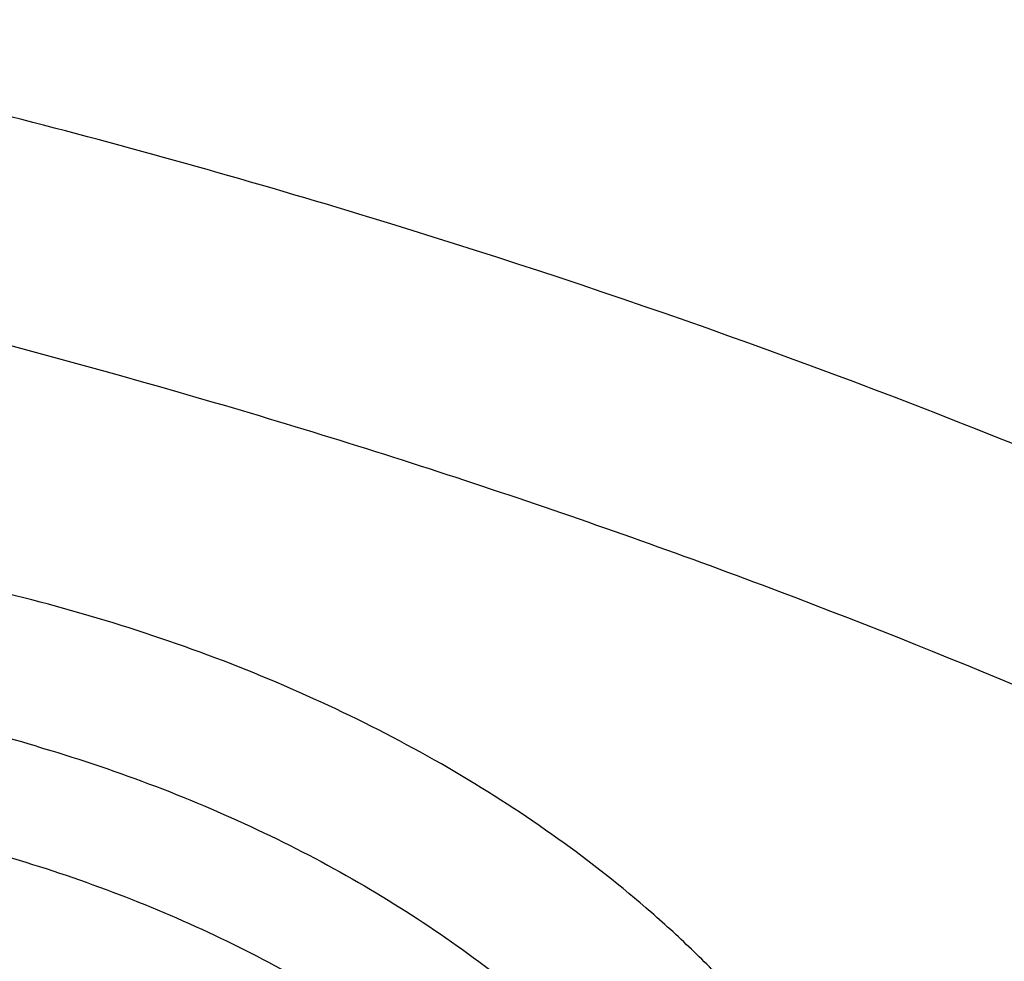
# Model space of a CAD drawing. Units: inches. Extents: x 7.1 to 14.8, y -3.1 to 21.7.
# Drawn here: x 11.2 to 11.3, y 16.8 to 16.9 of the extents above; entities that cross this region are included whole.
import ezdxf

# ---------------------------------------------------------------- set-up
doc = ezdxf.new("R2010")
doc.units = ezdxf.units.IN
doc.header["$LTSCALE"] = 1.21
doc.header["$MEASUREMENT"] = 0
doc.layers.get('0').update_dxf_attribs({"linetype": 'CONTINUOUS'})

msp = doc.modelspace()

# ---------------------------------------------------------------- linework, layer by layer
at = {"color": 7, "linetype": 'CONTINUOUS'}
for points, knots in [([(12.0029295006, 18.1001982107), (11.9629224934, 18.116531003), (11.8814993723, 18.1473122779), (11.7564474699, 18.1875085866), (11.6280981441, 18.2219115864), (11.4969707511, 18.2503891759), (11.3635910062, 18.2728331842), (11.2284957181, 18.2891576923), (11.0922286566, 18.2992999703), (10.9553388071, 18.3032210627), (10.8183778353, 18.3009058076), (10.681897727, 18.2923631656), (10.5464483676, 18.2776259973), (10.4125751613, 18.256750921), (10.2808166922, 18.229817916), (10.1517024977, 18.1969297051), (10.0257508998, 18.1582112098), (9.9034670908, 18.1138085144), (9.7853412521, 18.0638882249), (9.6718471253, 18.0086361478), (9.5634405447, 17.948256669), (9.46055867, 17.8829714325), (9.3636189535, 17.8130188847), (9.2730193417, 17.7386537703), (9.1891366206, 17.66014584), (9.1123307905, 17.5777858331), (9.0542209416, 17.5058442758), (9.0116770424, 17.4466912325), (8.9818876263, 17.4017743703), (8.9541040995, 17.3561433098), (8.9283596408, 17.3098428771), (8.9046864126, 17.262920159), (8.8831145718, 17.2154235476), (8.8636722777, 17.1674030654), (8.8463855399, 17.118910256), (8.8312780447, 17.0699981931), (8.8183709877, 17.0207213709), (8.8076828449, 16.9711358211), (8.7992290769, 16.921298277), (8.7930223239, 16.8712683451), (8.7903867257, 16.8378007807), (8.7894471349, 16.821063939)], [0, 0, 0, 0, 0.0328242361, 0.0660867897, 0.0997371802, 0.1337197484, 0.167974802, 0.2024393527, 0.2370479274, 0.2717333557, 0.3064275741, 0.3410624154, 0.3755704042, 0.4098855526, 0.4439441565, 0.4776855991, 0.5110531547, 0.5439947973, 0.5764640094, 0.6084205838, 0.6398314157, 0.6706712644, 0.7009234759, 0.7305806343, 0.7596451153, 0.7881295068, 0.8160568414, 0.8298240998, 0.8434655451, 0.8569869581, 0.8703947286, 0.8836958303, 0.8968977891, 0.9100086491, 0.9230369403, 0.9359916341, 0.9488820973, 0.961718046, 0.974509464, 0.987266671, 1, 1, 1, 1]), ([(12.0126609135, 18.0773259373), (11.9725075657, 18.0937184729), (11.8907518622, 18.1246289716), (11.7651443423, 18.1650252898), (11.6361341002, 18.1996447352), (11.5042552581, 18.228344094), (11.3700484312, 18.2510062878), (11.234065304, 18.2675385369), (11.0968644495, 18.277873097), (10.9590096045, 18.2819676988), (10.8210671695, 18.279805537), (10.6836039203, 18.2713954755), (10.5471846442, 18.2567719787), (10.4123698251, 18.2359948784), (10.2797133, 18.2091493028), (10.1497600309, 18.1763450011), (10.0230437864, 18.1377162597), (9.9000850751, 18.0934208173), (9.7813888962, 18.0436397527), (9.6674428258, 17.9885759936), (9.5587151663, 17.928454382), (9.455652193, 17.8635189626), (9.3586805541, 17.7940365396), (9.2828515111, 17.7322308375), (9.2256759873, 17.6807685636), (9.1847945048, 17.6414359668), (9.1457184962, 17.6011944129), (9.0963597829, 17.546693585), (9.0392718785, 17.4765122254), (8.9881107748, 17.4030737472), (8.951307314, 17.3430406296), (8.9258921023, 17.297642829), (8.9025509053, 17.2516903071), (8.8813075196, 17.2052297713), (8.8621842469, 17.1583092845), (8.8452010508, 17.1109772075), (8.8303756467, 17.063282459), (8.817723546, 17.0152743038), (8.8072580634, 16.9670024872), (8.7989901708, 16.9185166225), (8.792928594, 16.869868261), (8.790360394, 16.8373318886), (8.7894471371, 16.8210639389)], [0, 0, 0, 0, 0.0329903684, 0.0664505974, 0.1003255832, 0.1345551961, 0.1690754765, 0.2038193352, 0.2387173186, 0.273698364, 0.3086905483, 0.3436218346, 0.3784208143, 0.4130174562, 0.4473438592, 0.4813350135, 0.5149295805, 0.5480706745, 0.5807066818, 0.6127920695, 0.6442882446, 0.6751643859, 0.7053983215, 0.7349773514, 0.749522069, 0.7639030726, 0.7781217945, 0.7921803989, 0.8198250687, 0.8468737627, 0.8601906753, 0.873376403, 0.8864384414, 0.8993850168, 0.9122250575, 0.9249681602, 0.9376245481, 0.9502050158, 0.9627208682, 0.9751838553, 0.9876060968, 1, 1, 1, 1]), ([(12.7998970474, 16.6806699359), (12.7998970382, 16.702219982), (12.7983968383, 16.7453867442), (12.7916542688, 16.809940875), (12.780435594, 16.8741825113), (12.764769066, 16.9379509996), (12.7446939965, 17.0010924195), (12.7202605224, 17.0634533907), (12.6915293584, 17.124883244), (12.6585715329, 17.1852338707), (12.6214681283, 17.2443601578), (12.5803100163, 17.3021202299), (12.5351976002, 17.358375723), (12.4862405602, 17.4129920411), (12.433557591, 17.4658386169), (12.3772761357, 17.5167891698), (12.3175321049, 17.5657219703), (12.2544695756, 17.612520104), (12.1882404765, 17.6570717304), (12.1190042494, 17.6992703442), (12.0469274891, 17.7390150255), (11.9721835659, 17.7762106815), (11.8949522248, 17.8107682812), (11.815419169, 17.8426050744), (11.7337756218, 17.8716447957), (11.6502178749, 17.8978178542), (11.5649468227, 17.9210615076), (11.4781674823, 17.9413200193), (11.3900885046, 17.9585447986), (11.3009216704, 17.972694522), (11.2108813853, 17.983735236), (11.1201841614, 17.9916404445), (11.0290480946, 17.9963911734), (10.9376923417, 17.9979760181), (10.8463365888, 17.9963911733), (10.7552005219, 17.9916404444), (10.6645032981, 17.9837352358), (10.5744630131, 17.9726945217), (10.485296179, 17.9585447983), (10.3972172013, 17.9413200189), (10.3104378612, 17.9210615072), (10.225166809, 17.8978178538), (10.1416090623, 17.8716447952), (10.0599655153, 17.842605074), (9.9804324596, 17.8107682807), (9.9032011188, 17.7762106811), (9.8284571957, 17.7390150252), (9.7563804356, 17.6992703439), (9.6871442086, 17.6570717302), (9.6209151096, 17.6125201038), (9.5578525804, 17.5657219702), (9.4981085497, 17.5167891697), (9.4418270944, 17.4658386169), (9.3891441252, 17.4129920411), (9.3401870853, 17.358375723), (9.2950746692, 17.3021202299), (9.2539165572, 17.2443601578), (9.2168131526, 17.1852338707), (9.1838553271, 17.124883244), (9.1551241631, 17.0634533907), (9.1306906889, 17.0010924194), (9.1106156195, 16.9379509995), (9.0949490915, 16.8741825112), (9.0837304167, 16.8099408749), (9.0769878471, 16.7453867441), (9.0754876472, 16.7022199819), (9.0754876381, 16.6806699359)], [0, 0, 0, 0, 0.0128533043, 0.0257374611, 0.0386828098, 0.0517186741, 0.0648729145, 0.0781715266, 0.0916383003, 0.1052945625, 0.1191589827, 0.1332474401, 0.1475729677, 0.1621457383, 0.1769730905, 0.1920596073, 0.2074072075, 0.2230152575, 0.2388807139, 0.2549982574, 0.2713604375, 0.2879578348, 0.3047792026, 0.3218116189, 0.3390406454, 0.3564504675, 0.3740240396, 0.3917432377, 0.4095889921, 0.4275414257, 0.4455800017, 0.4636836472, 0.4818308898, 0.5000000002, 0.5181691107, 0.5363163533, 0.5544199986, 0.5724585747, 0.5904110084, 0.6082567625, 0.6259759608, 0.6435495328, 0.6609593548, 0.6781883815, 0.6952207977, 0.7120421653, 0.7286395627, 0.7450017427, 0.7611192861, 0.7769847426, 0.7925927925, 0.8079403927, 0.8230269095, 0.8378542617, 0.8524270323, 0.8667525599, 0.8808410173, 0.8947054375, 0.9083616997, 0.9218284734, 0.9351270855, 0.948281326, 0.9613171902, 0.9742625389, 0.9871466958, 1, 1, 1, 1]), ([(9.1858604588, 16.7769944932), (9.1882340951, 16.7961057678), (9.1942497486, 16.8343022344), (9.2069929952, 16.8910977565), (9.2234520193, 16.9474214127), (9.2435915041, 17.0031495912), (9.2673687888, 17.058163906), (9.2947332785, 17.1123462254), (9.3256267166, 17.1655803543), (9.3599831923, 17.2177518666), (9.3977294523, 17.268748628), (9.4387843694, 17.3184604354), (9.4830616809, 17.3667815544), (9.5467791115, 17.4297220923), (9.6161318584, 17.4889060779), (9.6903780931, 17.5441065737), (9.7492061888, 17.5839722271), (9.8105870617, 17.6218710327), (9.8743913323, 17.6577232416), (9.9404811261, 17.6914508106), (10.0087145383, 17.722981045), (10.0789448059, 17.7522458041), (10.1510209378, 17.7791819094), (10.2247879685, 17.8037312076), (10.3000872721, 17.8258407077), (10.376757072, 17.8454627145), (10.4546321435, 17.8625548324), (10.533546616, 17.8770804217), (10.6401206866, 17.8930132206), (10.7478403877, 17.9036445852), (10.8561630441, 17.9089727932), (10.9376923806, 17.9103077019), (11.0192217173, 17.9089727908), (11.1275443759, 17.9036445793), (11.2352640805, 17.8930132108), (11.3418381553, 17.8770804074), (11.4207526303, 17.8625548146), (11.498627703, 17.8454626932), (11.5752975027, 17.8258406832), (11.6505968057, 17.8037311798), (11.7243638363, 17.7791818782), (11.7964399692, 17.7522457689), (11.8666702379, 17.7229810052), (11.9349036482, 17.6914507676), (12.0009934368, 17.6577231968), (12.0647976995, 17.621870988), (12.1261785655, 17.5839721827), (12.1850066558, 17.5441065285), (12.2592528876, 17.4889060294), (12.3286056331, 17.4297220385), (12.3923230625, 17.3667814942), (12.436600373, 17.3184603699), (12.477655288, 17.2687485577), (12.515401545, 17.2177517924), (12.5497580168, 17.165580277), (12.5806514506, 17.112346145), (12.6080159361, 17.0581638222), (12.6317932165, 17.0031495034), (12.6519326963, 16.9474213213), (12.6683917144, 16.8910976643), (12.6811349541, 16.8343021439), (12.6871506036, 16.7961056798), (12.6895242376, 16.7769944062)], [0, 0, 0, 0, 0.0127559679, 0.025590748, 0.0385298194, 0.0515971478, 0.0648148948, 0.0782031826, 0.0917799166, 0.1055606632, 0.1195585771, 0.1337843743, 0.1482463435, 0.1629503859, 0.1930885915, 0.2085315155, 0.224217851, 0.2401428791, 0.2563000917, 0.2726813145, 0.2892768259, 0.3060754819, 0.3230648336, 0.340231244, 0.3575600058, 0.375035454, 0.3926410786, 0.410359635, 0.4281732518, 0.4640067831, 0.4819936783, 0.4999999987, 0.518006319, 0.5359932144, 0.5718267472, 0.5896403649, 0.607358922, 0.6249645471, 0.6424399954, 0.6597687571, 0.6769351677, 0.6939245198, 0.7107231768, 0.7273186886, 0.7436999098, 0.759857121, 0.7757821475, 0.791468482, 0.806911406, 0.8370496123, 0.8517536556, 0.8662156255, 0.8804414233, 0.8944393375, 0.9082200841, 0.9217968182, 0.9351851061, 0.9484028537, 0.9614701827, 0.974409254, 0.987244033, 1, 1, 1, 1]), ([(11.1003813967, 17.9084123799), (11.1551346532, 17.9048353072), (11.2369642516, 17.8967634964), (11.3450475227, 17.8805551649), (11.4513706073, 17.8608979617), (11.5559019029, 17.835963248), (11.6580566159, 17.8057613538), (11.7327961112, 17.7807012864), (11.8057973974, 17.7531980453), (11.8769025105, 17.7233110667), (11.9459557365, 17.6911055206), (12.0128062646, 17.656651505), (12.0773081961, 17.6200238082), (12.139319842, 17.5813026943), (12.1987082777, 17.5405700766), (12.2735969828, 17.4841679618), (12.3434483881, 17.42369141), (12.4074931801, 17.3593809656), (12.4519287033, 17.3100078581), (12.4930522105, 17.2592155891), (12.530774655, 17.2071131197), (12.5650121366, 17.1538142595), (12.5956887651, 17.0994350905), (12.6227361503, 17.0440943867), (12.6460937744, 16.987913242), (12.6657091352, 16.9310148885), (12.681537948, 16.8735244417), (12.6935443248, 16.8155686319), (12.7017009429, 16.757275502), (12.7059891851, 16.6987740737), (12.7063992451, 16.640193986), (12.7029301842, 16.5816651136), (12.6955899378, 16.5233171778), (12.6843952679, 16.4652793615), (12.6693716681, 16.4076799435), (12.650553229, 16.3506459576), (12.6279824759, 16.2943028845), (12.6017101882, 16.2387743743), (12.5717952112, 16.1841819972), (12.538304265, 16.1306450158), (12.5013117547, 16.078280173), (12.4608995811, 16.0272014887), (12.4171569508, 15.977520061), (12.3701801829, 15.9293438681), (12.3200725092, 15.8827775699), (12.2669438643, 15.8379223094), (12.2109106648, 15.7948755131), (12.1520955746, 15.7537306932), (12.0906272561, 15.7145772531), (12.0266401058, 15.6775002955), (11.9602739791, 15.6425804397), (11.891673886, 15.6098936401), (11.8209897292, 15.5795110298), (11.7483758172, 15.5514987155), (11.6739911708, 15.5259178027), (11.5979967665, 15.5028235976), (11.4943796707, 15.4753168659), (11.3886225705, 15.4531202729), (11.2813031067, 15.436241379), (11.1724951819, 15.4228675411), (11.0902658826, 15.4169284534), (11.0353161161, 15.4147801384)], [0, 0, 0, 0, 0.036451627, 0.0545720529, 0.0725951273, 0.1082709088, 0.1258943715, 0.1433513774, 0.1606268929, 0.1777070195, 0.1945791165, 0.2112319246, 0.2276556919, 0.2438423, 0.2597853902, 0.2754804886, 0.3061103954, 0.3210553199, 0.3357555485, 0.3502177068, 0.3644508872, 0.3784666783, 0.3922791612, 0.4059048639, 0.4193626686, 0.4326736665, 0.445860957, 0.4589493903, 0.4719652556, 0.4849359226, 0.497889444, 0.5108541337, 0.5238581356, 0.5369289976, 0.5500932689, 0.5633761314, 0.5768010778, 0.5903896426, 0.6041611888, 0.6181327514, 0.6323189339, 0.6467318534, 0.6613811284, 0.676273902, 0.6914148945, 0.7068064792, 0.722448776, 0.7383397572, 0.7544753632, 0.7708496234, 0.7874547806, 0.8042814178, 0.8213185837, 0.8385539193, 0.8559737816, 0.8735633668, 0.8913068311, 0.9271821989, 0.9452836082, 0.9634674798, 1, 1, 1, 1]), ([(10.9376923427, 17.5268070874), (10.9927595052, 17.5268070732), (11.0752922922, 17.5230644369), (11.1843021064, 17.510574212), (11.2649247385, 17.4975328152), (11.3441951012, 17.4808576532), (11.4217904495, 17.4606168907), (11.4973898946, 17.436893655), (11.5706821081, 17.4097851671), (11.6413649527, 17.3794025641), (11.7091470965, 17.3458702419), (11.7737490307, 17.3093253099), (11.8349042529, 17.2699171197), (11.892360265, 17.2278065832), (11.9458794407, 17.1831654759), (11.9952399477, 17.1361757299), (12.0402364658, 17.0870292049), (12.0806813492, 17.0359256915), (12.1164033206, 16.9830768346), (12.1422342456, 16.937540921), (12.1603427854, 16.9004901064), (12.1725976313, 16.8725346415), (12.1835745598, 16.8443143256), (12.1932624658, 16.8158579376), (12.2016509766, 16.7871950627), (12.2087313606, 16.7583554295), (12.2144962004, 16.729368995), (12.2189392993, 16.700265852), (12.2220560772, 16.6710762787), (12.2238432368, 16.6418306282), (12.2242987896, 16.612559328), (12.2234223821, 16.583292842), (12.2212148843, 16.5540616202), (12.2176785724, 16.5248960845), (12.2128173, 16.4958265505), (12.2066361006, 16.4668832473), (12.1991414844, 16.438096246), (12.1903414352, 16.4094954076), (12.1802450692, 16.3811104041), (12.1688630996, 16.352970745), (12.1562072425, 16.3251051514), (12.1375655234, 16.288183533), (12.1110816205, 16.242836284), (12.087019618, 16.2081492174), (12.0742410828, 16.1911060983)], [0, 0, 0, 0, 0.0752006626, 0.1126172827, 0.1498038965, 0.186687665, 0.2231989785, 0.2592723294, 0.2948471742, 0.3298688185, 0.3642893036, 0.3980683176, 0.4311741324, 0.463584526, 0.4952876836, 0.5262830721, 0.5565822343, 0.5862094259, 0.615202064, 0.6436109036, 0.6576188213, 0.6715058129, 0.6852817983, 0.6989574063, 0.712543913, 0.7260531955, 0.7394976571, 0.7528901467, 0.7662438837, 0.7795723622, 0.7928892566, 0.8062083259, 0.8195433138, 0.8329078489, 0.8463153462, 0.8597789193, 0.8733112861, 0.8869246877, 0.9006308221, 0.9144407667, 0.928364927, 0.9424129955, 0.9709101466, 1, 1, 1, 1]), ([(10.9376923427, 15.693299563), (10.9789551638, 15.693299563), (11.0408188983, 15.6954430932), (11.1228543167, 15.7025935138), (11.204004949, 15.7125440863), (11.2841543082, 15.7267050877), (11.3628323139, 15.7450723291), (11.4206280866, 15.7608265917), (11.4772617447, 15.7785661642), (11.5325978316, 15.7982485683), (11.5865049584, 15.8198274825), (11.6558139337, 15.8508400627), (11.7222621052, 15.8855854113), (11.7852882895, 15.9239991066), (11.830177858, 15.954195794), (11.8729201737, 15.9859145078), (11.9134135419, 16.0190802171), (11.9515599749, 16.0536134774), (11.9872674429, 16.0894318356), (12.0204495447, 16.1264496876), (12.0510258371, 16.1645785404), (12.0789219806, 16.2037271666), (12.104069925, 16.2438017853), (12.1264080801, 16.2847062371), (12.1458814911, 16.3263421632), (12.162442015, 16.368609194), (12.1760484998, 16.4114051539), (12.1866669627, 16.4546262887), (12.1942707595, 16.498167523), (12.1988407358, 16.5419227499), (12.200365347, 16.5857851541), (12.1988407358, 16.6296475582), (12.1942707595, 16.6734027852), (12.1866669627, 16.7169440194), (12.1760484998, 16.7601651543), (12.162442015, 16.8029611142), (12.1458814911, 16.845228145), (12.1264080801, 16.886864071), (12.104069925, 16.9277685228), (12.0789219806, 16.9678431416), (12.0510258371, 17.0069917678), (12.0204495447, 17.0451206206), (11.9872674429, 17.0821384726), (11.9515599749, 17.1179568308), (11.9134135419, 17.152490091), (11.8729201737, 17.1856558004), (11.830177858, 17.2173745141), (11.7852882895, 17.2475712015), (11.7222621052, 17.2859848969), (11.6558139337, 17.3207302455), (11.5865049584, 17.3517428256), (11.5325978316, 17.3733217399), (11.4772617447, 17.393004144), (11.4206280866, 17.4107437164), (11.3628323139, 17.4264979791), (11.2841543082, 17.4448652205), (11.204004949, 17.4590262219), (11.1228543167, 17.4689767944), (11.0408188983, 17.476127215), (10.9789551638, 17.4782707452), (10.9376923427, 17.4782707452)], [0, 0, 0, 0, 0.0363122221, 0.054416532, 0.0724557796, 0.1082495701, 0.1259694255, 0.1435436505, 0.1609541173, 0.1781837827, 0.1952168315, 0.2120388219, 0.2449922858, 0.2611104262, 0.2769764715, 0.2925851014, 0.3079332699, 0.3230203467, 0.3378482492, 0.3524215591, 0.3667476184, 0.3808365983, 0.3947015314, 0.4083583007, 0.421825574, 0.4351246785, 0.4482794076, 0.4613157555, 0.4742615836, 0.4871462189, 0.5, 0.5128537811, 0.5257384164, 0.5386842445, 0.5517205924, 0.5648753215, 0.578174426, 0.5916416993, 0.6052984686, 0.6191634017, 0.6332523816, 0.6475784409, 0.6621517508, 0.6769796533, 0.6920667301, 0.7074148986, 0.7230235285, 0.7388895738, 0.7550077142, 0.7879611781, 0.8047831685, 0.8218162173, 0.8390458827, 0.8564563495, 0.8740305745, 0.8917504299, 0.9275442204, 0.945583468, 0.9636877779, 1, 1, 1, 1]), ([(10.9376923427, 17.4045245423), (10.9568847446, 17.4045245423), (10.9952501805, 17.4038865055), (11.052667931, 17.4008838404), (11.1098098812, 17.395905118), (11.1665377892, 17.3889489535), (11.2227154685, 17.3800341323), (11.2782074609, 17.369182135), (11.3328818631, 17.3564183894), (11.4041564863, 17.336989941), (11.4736169518, 17.3138213655), (11.5407941065, 17.2869304974), (11.6052209499, 17.2581024566), (11.6669872393, 17.2258051686), (11.7255730756, 17.1900978009), (11.7673000097, 17.1620285614), (11.8070309867, 17.1325445216), (11.8446714591, 17.101715434), (11.8801303467, 17.0696151446), (11.9133221018, 17.0363202973), (11.9441664123, 17.0019104647), (11.9725885017, 16.9664679058), (11.9985192673, 16.9300774204), (12.0218954544, 16.8928261818), (12.0426598119, 16.8548035748), (12.0607612556, 16.8161010289), (12.0761550355, 16.7768118416), (12.0888028986, 16.7370309897), (12.0986732555, 16.6968549185), (12.1057413399, 16.6563812998), (12.1099893465, 16.6157087644), (12.1114065437, 16.5749366034), (12.1099893464, 16.5341644424), (12.1057413397, 16.493491907), (12.0986732551, 16.4530182884), (12.0888028981, 16.4128422172), (12.076155035, 16.3730613655), (12.060761255, 16.3337721783), (12.0426598113, 16.2950696325), (12.0218954538, 16.2570470256), (11.9985192667, 16.2197957871), (11.9725885011, 16.1834053018), (11.9441664117, 16.147962743), (11.9133221013, 16.1135529106), (11.8801303462, 16.0802580634), (11.8446714588, 16.0481577742), (11.8070309865, 16.0173286867), (11.7673000096, 15.9878446469), (11.7255730756, 15.9597754075), (11.6669872395, 15.9240680399), (11.6052209502, 15.891770752), (11.5407941069, 15.8629427112), (11.4736169523, 15.836051843), (11.4041564869, 15.8128832676), (11.3328818638, 15.7934548192), (11.2782074616, 15.7806910735), (11.2227154691, 15.7698390763), (11.1665377897, 15.7609242549), (11.1098098817, 15.7539680907), (11.0526679314, 15.7489893677), (10.9952501806, 15.7459867032), (10.9568847446, 15.7453486661), (10.9376923427, 15.7453486661)], [0, 0, 0, 0, 0.0181696946, 0.0363174561, 0.0544215843, 0.0724606487, 0.0904135719, 0.108259809, 0.1259794852, 0.1435535347, 0.1781869986, 0.1952198764, 0.2120416994, 0.2449948303, 0.2611128105, 0.2769786956, 0.2925871679, 0.3079351841, 0.3230221095, 0.3378498622, 0.3524230277, 0.3667489442, 0.3808377819, 0.3947025778, 0.4083592118, 0.4218263497, 0.4351253223, 0.4482799218, 0.4613161393, 0.4742618386, 0.4871463474, 0.5000000004, 0.512853653, 0.5257381618, 0.5386838613, 0.5517200786, 0.564874678, 0.5781736508, 0.5916407886, 0.6052974225, 0.6191622184, 0.6332510562, 0.6475769725, 0.662150138, 0.6769778907, 0.692064816, 0.7074128322, 0.7230213045, 0.7388871895, 0.7550051696, 0.7879583005, 0.8047801234, 0.8218130012, 0.8564464651, 0.8740205146, 0.8917401908, 0.9095864279, 0.9275393512, 0.9455784155, 0.9636825438, 0.9818303054, 1, 1, 1, 1]), ([(12.0991096543, 16.5749366042), (12.0991096422, 16.5833357682), (12.098744858, 16.600144269), (12.0971039071, 16.6253273766), (12.0943708636, 16.6504632957), (12.0905481757, 16.6755275986), (12.0856396143, 16.7004967982), (12.0796499146, 16.7253471275), (12.0725844978, 16.7500555542), (12.0617027475, 16.7828900605), (12.0453994919, 16.8235044298), (12.0217328844, 16.8711138716), (11.9939847504, 16.9175967371), (11.9622629128, 16.9627768058), (11.9266899688, 17.0064851646), (11.8941239997, 17.0413597397), (11.8663186099, 17.0683769189), (11.8370405008, 17.0950643809), (11.7982811814, 17.1271912142), (11.7487899921, 17.1634532014), (11.6962536476, 17.1974988763), (11.6408708251, 17.2292005323), (11.5828491834, 17.2584404699), (11.5224065914, 17.2851096716), (11.4597698285, 17.309108704), (11.3951739124, 17.3303479965), (11.3288612105, 17.3487482624), (11.2610805396, 17.3642407561), (11.1920862257, 17.3767675628), (11.1221371722, 17.3862818146), (11.051495888, 17.3927479205), (10.98042747, 17.3961417013), (10.9091987212, 17.3964504739), (10.8380766954, 17.3936730234), (10.7673293443, 17.3878199245), (10.6972183951, 17.3789123339), (10.605368248, 17.3630822973), (10.5375803546, 17.3466568511), (10.4932371752, 17.3336690346)], [0, 0, 0, 0, 0.0124818234, 0.0249753757, 0.0374923114, 0.0500441352, 0.0626421199, 0.0752972444, 0.0880201255, 0.1008209563, 0.1266895688, 0.1529798475, 0.179753518, 0.2070619791, 0.2349458613, 0.2634349579, 0.2779147237, 0.2925520924, 0.3222986829, 0.352677493, 0.383678408, 0.415282827, 0.4474643745, 0.4801895958, 0.5134187156, 0.5471063074, 0.5812020109, 0.6156512299, 0.6503957693, 0.6853745388, 0.7205241585, 0.7557796138, 0.7910749031, 0.8263436267, 0.8615196555, 0.8965377187, 0.9313341174, 1, 1, 1, 1]), ([(12.0991096543, 16.5701454173), (12.0991096422, 16.5785445813), (12.098744858, 16.5953530822), (12.0971039071, 16.6205361898), (12.0943708636, 16.6456721088), (12.0905481757, 16.6707364117), (12.0856396143, 16.6957056113), (12.0796499146, 16.7205559406), (12.0725844978, 16.7452643673), (12.0617027475, 16.7780988736), (12.0453994919, 16.818713243), (12.0217328844, 16.8663226848), (11.9939847503, 16.9128055503), (11.9622629127, 16.9579856189), (11.9266899687, 17.0016939777), (11.8941239996, 17.0365685528), (11.8663186099, 17.063585732), (11.8370405008, 17.090273194), (11.7982811814, 17.1224000273), (11.7487899921, 17.1586620146), (11.6962536475, 17.1927076894), (11.6408708251, 17.2244093455), (11.5828491833, 17.2536492831), (11.5224065913, 17.2803184847), (11.4597698284, 17.3043175171), (11.3951739123, 17.3255568097), (11.3288612104, 17.3439570755), (11.2610805395, 17.3594495692), (11.1920862254, 17.3719763759), (11.1221371729, 17.3814906279), (11.0514958846, 17.3879567331), (10.980427482, 17.3913505163), (10.9091986757, 17.3916592802), (10.8380768642, 17.3888818609), (10.7673287161, 17.383028648), (10.6972207223, 17.3741214939), (10.6394332239, 17.3641621236), (10.5937610241, 17.3546912861), (10.5598960796, 17.3468630782), (10.5263864855, 17.338307176), (10.504241076, 17.3321040273), (10.4932371752, 17.3288810594)], [0, 0, 0, 0, 0.0124815474, 0.0249748234, 0.0374914823, 0.0500430285, 0.0626407346, 0.0752955792, 0.0880181789, 0.1008187267, 0.126686767, 0.1529764644, 0.1797495427, 0.2070573999, 0.2349406655, 0.263429132, 0.2779085777, 0.2925456226, 0.3222915553, 0.3526696936, 0.383669923, 0.415273643, 0.4474544789, 0.4801789764, 0.5134073614, 0.5470942082, 0.5811891577, 0.6156376148, 0.6503813859, 0.6853593819, 0.7205082242, 0.7557628999, 0.7910574085, 0.8263253522, 0.861500603, 0.8965178934, 0.9313135108, 0.948609859, 0.9658279124, 0.9829607201, 1, 1, 1, 1]), ([(10.6608677499, 17.0016246441), (10.6794619249, 17.0070707519), (10.7172447988, 17.0168436852), (10.7750019385, 17.0280561083), (10.83387206, 17.0358556596), (10.8934504374, 17.0401885872), (10.9533310522, 17.041025638), (11.0131048424, 17.0383610881), (11.0723637712, 17.0322130712), (11.1307032605, 17.0226232556), (11.1877251128, 17.0096568097), (11.2430401338, 16.9934014828), (11.2962709027, 16.9739674657), (11.3470541369, 16.9514859433), (11.3950432605, 16.9261087314), (11.4399104604, 16.8980064943), (11.4813486436, 16.8673683306), (11.5190739013, 16.8343988938), (11.5528240741, 16.7993219887), (11.5776180742, 16.7683079308), (11.5951812705, 16.7426941263), (11.6071356849, 16.7232465246), (11.6179407626, 16.7034642116), (11.6275780389, 16.6833806603), (11.6360305212, 16.6630304403), (11.6432834638, 16.6424485374), (11.6493241281, 16.6216704156), (11.6541418261, 16.6007319148), (11.6577280091, 16.579669223), (11.660076379, 16.5585188057), (11.6611827676, 16.537317303), (11.661045149, 16.5161014714), (11.6596637908, 16.4949081057), (11.6570411887, 16.4737739419), (11.6531819784, 16.4527355876), (11.6480929445, 16.431829458), (11.6417831389, 16.4110916639), (11.6342636964, 16.3905579677), (11.6255477891, 16.3702637385), (11.615650673, 16.3502438704), (11.6045896822, 16.330532698), (11.5923840703, 16.3111639968), (11.5790549883, 16.2921709481), (11.5646255482, 16.2735860049), (11.5491207488, 16.2554409246), (11.5325672171, 16.237766604), (11.5149938629, 16.2205936081), (11.5027076287, 16.2095785061), (11.4964082389, 16.2041620155)], [0, 0, 0, 0, 0.0355908762, 0.0716332122, 0.1080130935, 0.1446099968, 0.1812997787, 0.2179567021, 0.2544555892, 0.2906739985, 0.3264944173, 0.3618064774, 0.3965092536, 0.4305135685, 0.4637444336, 0.4961434666, 0.5276714141, 0.558310574, 0.5880671147, 0.6169730543, 0.6311287672, 0.6450963919, 0.6588876709, 0.6725160293, 0.6859965127, 0.699345705, 0.7125815958, 0.7257234223, 0.7387914897, 0.751806961, 0.7647916175, 0.7777676069, 0.7907571807, 0.8037824277, 0.8168650141, 0.8300259329, 0.8432852695, 0.8566620004, 0.8701738175, 0.8838369731, 0.8976661607, 0.9116744386, 0.9258731702, 0.9402719799, 0.9548787518, 0.9696996489, 0.9847391339, 1, 1, 1, 1]), ([(11.1659997482, 16.8322595881), (11.173630267, 16.8300246609), (11.1847271961, 16.8258832369), (11.1984860459, 16.8187173636), (11.2079076483, 16.8127306238), (11.2151000881, 16.8071765073), (11.2203705447, 16.8024450265), (11.2252258439, 16.7976204524), (11.2306771111, 16.7912862677), (11.2361920902, 16.7831961332), (11.2405706528, 16.7747558879), (11.2437671576, 16.7660456562), (11.2457474833, 16.7571493414), (11.2464896933, 16.748154589), (11.2459854174, 16.739151212), (11.2442403526, 16.7302292266), (11.2412739326, 16.7214768308), (11.2371180355, 16.7129786827), (11.2318162813, 16.704815779), (11.2265316761, 16.6984095744), (11.2218038308, 16.6935216722), (11.2166584312, 16.6887212445), (11.2096119457, 16.6830725335), (11.2003493491, 16.6769629138), (11.1902947659, 16.671519849), (11.1795434947, 16.6667940733), (11.1681965165, 16.6628291864), (11.1563605777, 16.6596620431), (11.1441470162, 16.6573221083), (11.1316706178, 16.6558312214), (11.1190492355, 16.655203238), (11.1063999623, 16.6554442464), (11.0897513695, 16.6569124128), (11.0774404662, 16.6593031714), (11.0694516743, 16.6614804173)], [0, 0, 0, 0, 0.0685334907, 0.1015490343, 0.1335951164, 0.1646208604, 0.1797493699, 0.1946201307, 0.2235975692, 0.2516295909, 0.2788274622, 0.3053458452, 0.3313780627, 0.3571471457, 0.3828929811, 0.4088569717, 0.4352664636, 0.4623212759, 0.4901839507, 0.5189742344, 0.5337475106, 0.5487771787, 0.579605012, 0.6114591059, 0.6442947712, 0.6780356417, 0.712578369, 0.7477972672, 0.7835488306, 0.8196761103, 0.8560129749, 0.8923882273, 0.9286299876, 1, 1, 1, 1])]:
    msp.add_open_spline(points, degree=3, knots=knots, dxfattribs=at)
at = {"color": 9, "linetype": 'CONTINUOUS'}
for points, knots in [([(12.2031663919, 16.5261182138), (12.2050824757, 16.5415449756), (12.207792064, 16.5725212469), (12.2084431436, 16.6191479024), (12.2056731262, 16.6657376797), (12.1994894905, 16.7121603166), (12.1899098203, 16.7582902549), (12.176961069, 16.8040019454), (12.1606795289, 16.8491716491), (12.14111056, 16.8936774272), (12.1183083573, 16.9373995571), (12.092335699, 16.9802207809), (12.0632637055, 17.0220265599), (12.0311716025, 17.0627053045), (11.9961464905, 17.1021485992), (11.9582831123, 17.1402514271), (11.9176836157, 17.1769123965), (11.8744573044, 17.212033972), (11.8287203731, 17.2455227065), (11.7805956257, 17.2772894729), (11.7302121722, 17.3072496937), (11.6777051092, 17.3353235627), (11.6232151668, 17.3614362634), (11.5668883906, 17.3855181618), (11.5088756008, 17.4075050403), (11.4493326129, 17.4273381191), (11.388417492, 17.4449648174), (11.3052885156, 17.4655358794), (11.2204169387, 17.4814004228), (11.1343615371, 17.492552841), (11.0472594392, 17.5005723776), (10.9815335912, 17.5029762553), (10.9376923427, 17.5029762563)], [0, 0, 0, 0, 0.0259908737, 0.051933759, 0.0778981978, 0.1039533291, 0.1301666083, 0.1566026023, 0.1833219084, 0.2103802341, 0.2378276582, 0.2657080811, 0.2940588574, 0.3229105959, 0.3522871047, 0.382205459, 0.4126761645, 0.4437033971, 0.4752852965, 0.5074142983, 0.5400774914, 0.5732569906, 0.6069303151, 0.6410707706, 0.6756478279, 0.7106274979, 0.7459727011, 0.7816436306, 0.8537789875, 0.8901662828, 0.9266998815, 1, 1, 1, 1]), ([(12.2014499615, 16.5122987588), (12.203363448, 16.5277045971), (12.206069364, 16.5586388549), (12.2067195647, 16.6052022702), (12.2039533082, 16.6517288575), (12.1977780632, 16.6980885312), (12.1882113896, 16.7441559035), (12.1752802043, 16.7898055953), (12.1590207503, 16.8349140356), (12.1394783262, 16.8793594508), (12.1167070532, 16.9230222808), (12.0907696247, 16.9657854266), (12.0617370643, 17.0075345049), (12.0296884905, 17.0481580776), (11.9947108856, 17.087547876), (11.9568988638, 17.1255990256), (11.9163544346, 17.1622102725), (11.8731867531, 17.1972842133), (11.8275118567, 17.2307275278), (11.7794523827, 17.2624512097), (11.7291372658, 17.2923707961), (11.6767014196, 17.3204065893), (11.6222853833, 17.346483874), (11.5660350043, 17.3705331107), (11.5081008983, 17.392490169), (11.4486386696, 17.4122963488), (11.3878061688, 17.4298991405), (11.3047899413, 17.4504423025), (11.2200334766, 17.4662853293), (11.1340947929, 17.4774226218), (11.0471108324, 17.4854312818), (10.9814741289, 17.4878318992), (10.9376923427, 17.4878318992)], [0, 0, 0, 0, 0.0259908739, 0.0519337594, 0.0778981984, 0.1039533297, 0.1301666089, 0.1566026027, 0.1833219087, 0.2103802342, 0.2378276581, 0.2657080808, 0.2940588569, 0.3229105952, 0.3522871038, 0.3822054578, 0.4126761632, 0.4437033957, 0.4752852949, 0.5074142966, 0.5400774897, 0.5732569888, 0.6069303133, 0.6410707689, 0.6756478262, 0.7106274964, 0.7459726997, 0.7816436294, 0.8537789866, 0.8901662822, 0.926699881, 1, 1, 1, 1]), ([(10.6735051131, 16.9618759725), (10.7049139126, 16.9710754172), (10.7530931276, 16.9822915443), (10.81843064, 16.992134568), (10.8683244051, 16.9969991762), (10.9185831907, 16.9992805892), (10.9689441638, 16.9989674932), (11.0191391179, 16.9960613613), (11.0689020261, 16.9905775833), (11.1179688206, 16.9825450836), (11.1660792544, 16.9720063106), (11.2129781559, 16.9590168741), (11.2584168013, 16.9436452323), (11.3021542157, 16.9259723161), (11.3439584543, 16.906091122), (11.3836077482, 16.8841060914), (11.4208915971, 16.860132523), (11.4556117909, 16.834295997), (11.4875834, 16.8067316893), (11.5166354129, 16.7775839191), (11.5426118994, 16.7470045448), (11.5653711504, 16.7151560106), (11.581642959, 16.6875422144), (11.5928938242, 16.6650101172), (11.6004148143, 16.647993442), (11.6070523061, 16.6307933697), (11.6127976738, 16.613432546), (11.61764292, 16.5959342221), (11.6215815248, 16.5783218087), (11.6246081623, 16.5606189077), (11.626718565, 16.542849232), (11.6279099826, 16.5250366439), (11.6281807315, 16.5072050442), (11.627530381, 16.4893783822), (11.6259599552, 16.4715805852), (11.6234714745, 16.4538355497), (11.6200683893, 16.4361670779), (11.6157554072, 16.4185988326), (11.6105382666, 16.4011543636), (11.604424205, 16.3838569973), (11.5974214213, 16.3667297268), (11.5895395674, 16.3497958852), (11.583736809, 16.3387092011), (11.5806962666, 16.3332073132)], [0, 0, 0, 0, 0.0708542144, 0.1068162887, 0.1430057985, 0.1793283147, 0.2156875556, 0.2519867551, 0.2881299495, 0.3240232718, 0.3595762665, 0.3947032131, 0.429324477, 0.463367898, 0.496770218, 0.5294785225, 0.5614517142, 0.5926620057, 0.6230963837, 0.6527579684, 0.6816672204, 0.7098628763, 0.7374024398, 0.7509529284, 0.7643694722, 0.7776643387, 0.7908508024, 0.8039430382, 0.8169560435, 0.8299055174, 0.8428077245, 0.855679368, 0.8685374313, 0.8813990227, 0.8942812182, 0.9072009055, 0.9201746229, 0.9332184188, 0.9463477205, 0.9595771945, 0.9729206592, 0.9863909837, 1, 1, 1, 1]), ([(11.2672222895, 16.8617210414), (11.2450807433, 16.8707072578), (11.2110138696, 16.8827175626), (11.164463484, 16.8957874891), (11.116467975, 16.9070686659), (11.0550384119, 16.9174570347), (10.9801017745, 16.9238941274), (10.9046176964, 16.9242704615), (10.8419317814, 16.9195182465), (10.7923805179, 16.9126830585), (10.7437680845, 16.9039161856), (10.7078742083, 16.8950939423), (10.6843645197, 16.8882081139)], [0, 0, 0, 0, 0.1206988927, 0.1821343734, 0.2441726025, 0.3696650317, 0.4964347837, 0.6236694491, 0.7505413675, 0.8135985075, 0.8762616678, 1, 1, 1, 1]), ([(10.6914433818, 16.8669650609), (10.7012120028, 16.8698316514), (10.7209435876, 16.8752135017), (10.7610551165, 16.8845756522), (10.8019193174, 16.8917885403), (10.8432915984, 16.8968590569), (10.8746322154, 16.8995911632), (10.9061237645, 16.9012349852), (10.9376913751, 16.9017834433), (10.9692595196, 16.9012353005), (11.0111844249, 16.8990497649), (11.0528480849, 16.8946906233), (11.094015524, 16.8881568226), (11.1344398843, 16.8802522519), (11.1741087618, 16.8702415342), (11.2127756527, 16.8581288427), (11.2501658201, 16.8448306987), (11.2863252746, 16.8295474217), (11.3209838661, 16.8122993371), (11.3458905859, 16.7985661104), (11.3698150383, 16.7839847977), (11.3926997627, 16.7685893202), (11.4144908383, 16.7524184118), (11.4351358003, 16.7355104413), (11.454583651, 16.7179045548), (11.4727873932, 16.6996429457), (11.4897045936, 16.6807706535), (11.505293874, 16.6613323069), (11.5195153775, 16.6413730719), (11.5323357244, 16.6209418363), (11.5437247848, 16.6000881628), (11.5536534947, 16.578861536), (11.5620954602, 16.5573125032), (11.569031919, 16.5354941135), (11.5744464639, 16.5134592774), (11.5783232002, 16.4912609744), (11.5806520896, 16.4689535025), (11.5814292782, 16.4465915389), (11.5806531851, 16.4242294776), (11.5783229281, 16.401922089), (11.5744454493, 16.3797239722), (11.5690322986, 16.3576888499), (11.5620962267, 16.3358702748), (11.5536528075, 16.3143217538), (11.5437241025, 16.2930951896), (11.5323363122, 16.2722408787), (11.5195157075, 16.2518097164), (11.5052929986, 16.2318512559), (11.4897040783, 16.2124126827), (11.472787785, 16.1935396742), (11.454583661, 16.1752783947), (11.4351355481, 16.1576730569), (11.4144909194, 16.1407640401), (11.385204638, 16.1190298485), (11.3539333581, 16.0990550183), (11.3209823188, 16.080886014), (11.2863251149, 16.0636357134), (11.2501693252, 16.048346488), (11.2127811002, 16.0350461675), (11.1936230096, 16.0290487782), (11.1839413037, 16.0262185188)], [0, 0, 0, 0, 0.0175730461, 0.0352932687, 0.071087715, 0.0891271135, 0.1072314596, 0.1253793781, 0.1435491949, 0.1617190189, 0.1798669765, 0.2160050361, 0.2339581422, 0.2518046403, 0.2870928273, 0.304503288, 0.3217330608, 0.3555813571, 0.3721793799, 0.3885423017, 0.4046605116, 0.4205264746, 0.4361351457, 0.4514834645, 0.4665705562, 0.4813983856, 0.4959717719, 0.5102979718, 0.5243869132, 0.5382518107, 0.5519086767, 0.5653760343, 0.5786751072, 0.5918298424, 0.6048662695, 0.6178121289, 0.630696777, 0.643550589, 0.6564043935, 0.6692890657, 0.6822349532, 0.6952713195, 0.7084260286, 0.7217252006, 0.735192566, 0.7488493093, 0.7627142288, 0.7768033237, 0.791129487, 0.8057027333, 0.8205306034, 0.8356177567, 0.850965932, 0.8665745573, 0.8985513803, 0.9149142725, 0.9315118985, 0.9653587345, 0.9825885604, 1, 1, 1, 1]), ([(11.1839413037, 16.0262185188), (11.1741726827, 16.0233519283), (11.1544410979, 16.0179700779), (11.114329569, 16.0086079275), (11.0734653681, 16.0013950394), (11.0320930871, 15.9963245228), (11.0007524701, 15.9935924164), (10.969260921, 15.9919485944), (10.9376933103, 15.9914001363), (10.9061251658, 15.9919482792), (10.8642002605, 15.9941338147), (10.8225366006, 15.9984929564), (10.7813691615, 16.0050267571), (10.7409448011, 16.0129313278), (10.7012759237, 16.0229420454), (10.6626090328, 16.035054737), (10.6252188654, 16.0483528809), (10.5890594109, 16.063636158), (10.5544008194, 16.0808842425), (10.5294940996, 16.0946174692), (10.5055696472, 16.109198782), (10.4826849228, 16.1245942595), (10.4608938472, 16.1407651679), (10.4402488852, 16.1576731383), (10.4208010344, 16.1752790249), (10.4025972923, 16.1935406339), (10.3856800919, 16.2124129262), (10.3700908115, 16.2318512727), (10.3558693079, 16.2518105077), (10.3430489611, 16.2722417434), (10.3316599007, 16.2930954168), (10.3217311907, 16.3143220436), (10.3132892253, 16.3358710765), (10.3063527664, 16.3576894662), (10.3009382215, 16.3797243023), (10.2970614852, 16.4019226053), (10.2947325959, 16.4242300772), (10.2939554072, 16.4465920408), (10.2947315003, 16.468954102), (10.2970617574, 16.4912614907), (10.3009392362, 16.5134596075), (10.3063523869, 16.5354947298), (10.3132884587, 16.5573133048), (10.321731878, 16.5788618259), (10.331660583, 16.6000883901), (10.3430483733, 16.620942701), (10.355868978, 16.6413738632), (10.3700916869, 16.6613323238), (10.3856806072, 16.680770897), (10.4025969005, 16.6996439055), (10.4208010245, 16.717905185), (10.4402491374, 16.7355105227), (10.4608937661, 16.7524195395), (10.4901800475, 16.7741537312), (10.5214513274, 16.7941285613), (10.5544023667, 16.8122975657), (10.5890595706, 16.8295478663), (10.6252153603, 16.8448370916), (10.6626035852, 16.8581374122), (10.6817616759, 16.8641348014), (10.6914433818, 16.8669650609)], [0, 0, 0, 0, 0.0175730461, 0.0352932687, 0.071087715, 0.0891271135, 0.1072314596, 0.1253793781, 0.1435491949, 0.1617190189, 0.1798669765, 0.2160050361, 0.2339581422, 0.2518046403, 0.2870928273, 0.304503288, 0.3217330608, 0.3555813571, 0.3721793799, 0.3885423017, 0.4046605116, 0.4205264746, 0.4361351457, 0.4514834645, 0.4665705562, 0.4813983856, 0.4959717719, 0.5102979718, 0.5243869132, 0.5382518107, 0.5519086767, 0.5653760343, 0.5786751072, 0.5918298424, 0.6048662695, 0.6178121289, 0.630696777, 0.643550589, 0.6564043935, 0.6692890657, 0.6822349532, 0.6952713195, 0.7084260286, 0.7217252006, 0.735192566, 0.7488493093, 0.7627142288, 0.7768033237, 0.791129487, 0.8057027333, 0.8205306034, 0.8356177567, 0.850965932, 0.8665745573, 0.8985513803, 0.9149142725, 0.9315118985, 0.9653587345, 0.9825885604, 1, 1, 1, 1]), ([(11.1713261917, 16.8454297178), (11.1669369916, 16.8467175672), (11.1579926245, 16.8489711395), (11.1442957316, 16.8513929558), (11.1303291123, 16.8528537563), (11.1162279485, 16.8533426228), (11.102126693, 16.8528539228), (11.0881602806, 16.8513925919), (11.0744622015, 16.8489723964), (11.0611633777, 16.8456162955), (11.0483908506, 16.8413560144), (11.0362666902, 16.8362317929), (11.0249065672, 16.8302916727), (11.0144198244, 16.8235919052), (11.0064235841, 16.8173741192), (11.0005725987, 16.8120772335), (10.9951890822, 16.8066771412), (10.989156532, 16.7995876307), (10.9830762798, 16.7905344244), (10.9782777503, 16.7810927969), (10.9748119447, 16.7713539358), (10.972716632, 16.7614133315), (10.972015519, 16.7513706946), (10.9727166617, 16.7413280588), (10.9748119876, 16.7313874546), (10.9782777996, 16.7216485937), (10.9830763324, 16.7122069698), (10.989156589, 16.7031537702), (10.9951891503, 16.6960642708), (11.0005726797, 16.6906641857), (11.0064236875, 16.6853673115), (11.014419931, 16.6791494845), (11.0249067202, 16.6724499012), (11.0362667231, 16.6665092025), (11.0483907868, 16.6613869184), (11.0568202543, 16.6585715997), (11.0611292554, 16.6573117806)], [0, 0, 0, 0, 0.0352967769, 0.0710985032, 0.10724553, 0.1435666307, 0.1798878316, 0.2160347285, 0.2518373001, 0.2871340576, 0.321776383, 0.3556329896, 0.3885945738, 0.4205786029, 0.4515341562, 0.466624931, 0.4814564853, 0.5103520628, 0.5383008101, 0.5654183455, 0.591864479, 0.6178380468, 0.6435673621, 0.6692966825, 0.6952702615, 0.7217164039, 0.7488339352, 0.7767826653, 0.8056782365, 0.8205098052, 0.8356005964, 0.8665562105, 0.8985402245, 0.9315018493, 0.96535792, 1, 1, 1, 1]), ([(11.0611292554, 16.6573117806), (11.0655184556, 16.6560239311), (11.0744628226, 16.6537703588), (11.0881597155, 16.6513485425), (11.1021263349, 16.6498877421), (11.1162274987, 16.6493988755), (11.1303287541, 16.6498875755), (11.1442951666, 16.6513489064), (11.1579932456, 16.6537691019), (11.1712920695, 16.6571252028), (11.1840645966, 16.6613854839), (11.196188757, 16.6665097054), (11.20754888, 16.6724498256), (11.2180356228, 16.6791495931), (11.2260318631, 16.6853673791), (11.2318828484, 16.6906642648), (11.2372663649, 16.6960643571), (11.2432989152, 16.7031538676), (11.2493791674, 16.712207074), (11.2541776969, 16.7216487014), (11.2576435025, 16.7313875625), (11.2597388151, 16.7413281668), (11.2604399282, 16.7513708037), (11.2597387855, 16.7614134395), (11.2576434596, 16.7713540437), (11.2541776475, 16.7810929046), (11.2493791148, 16.7905345285), (11.2432988581, 16.7995877281), (11.2372662969, 16.8066772275), (11.2318827675, 16.8120773126), (11.2260317597, 16.8173741868), (11.2180355162, 16.8235920139), (11.2075487269, 16.8302915971), (11.1961887241, 16.8362322958), (11.1840646603, 16.8413545799), (11.1756351929, 16.8441698987), (11.1713261917, 16.8454297178)], [0, 0, 0, 0, 0.0352967769, 0.0710985032, 0.10724553, 0.1435666307, 0.1798878316, 0.2160347285, 0.2518373001, 0.2871340576, 0.321776383, 0.3556329896, 0.3885945738, 0.4205786029, 0.4515341562, 0.466624931, 0.4814564853, 0.5103520628, 0.5383008101, 0.5654183455, 0.591864479, 0.6178380468, 0.6435673621, 0.6692966825, 0.6952702615, 0.7217164039, 0.7488339352, 0.7767826653, 0.8056782365, 0.8205098052, 0.8356005964, 0.8665562105, 0.8985402245, 0.9315018493, 0.96535792, 1, 1, 1, 1]), ([(11.1659997482, 16.8322595881), (11.1580172975, 16.8345975938), (11.1456850291, 16.8372168913), (11.1289666201, 16.838965948), (11.1162274898, 16.8394075331), (11.1034897583, 16.8389660674), (11.0908734372, 16.8376459927), (11.0784996045, 16.835459762), (11.0664863995, 16.8324281033), (11.0549486277, 16.8285796668), (11.0439965495, 16.8239508063), (11.0337346536, 16.8185849193), (11.0242616976, 16.8125328309), (11.017038493, 16.8069161134), (11.0117531027, 16.802131327), (11.0068900492, 16.7972532462), (11.001440657, 16.7908491179), (10.9959481952, 16.7826711058), (10.991613556, 16.7741422225), (10.9884828117, 16.7653448378), (10.9865900689, 16.7563652157), (10.9859567274, 16.7472934273), (10.9865900689, 16.738221639), (10.9884828118, 16.7292420169), (10.9916135561, 16.7204446322), (10.9959481955, 16.7119157488), (11.0014406565, 16.7037377371), (11.0068900513, 16.6973336075), (11.0117530995, 16.6924555297), (11.0170385125, 16.6876707311), (11.024261534, 16.6820541049), (11.0337352838, 16.6760016323), (11.0475856883, 16.6687591272), (11.0587660222, 16.664579521), (11.066455699, 16.6623272668)], [0, 0, 0, 0, 0.0710594958, 0.1072100472, 0.1435346986, 0.1798593983, 0.2160098093, 0.2518158997, 0.2871161303, 0.3217618391, 0.3556217312, 0.3885865105, 0.4205736474, 0.4515322206, 0.4666244864, 0.4814574823, 0.5103558918, 0.5383073733, 0.5654275534, 0.5918762639, 0.6178523665, 0.643584196, 0.6693160255, 0.6952921281, 0.7217408386, 0.7488610187, 0.7768125001, 0.8057109098, 0.8205439058, 0.8356361695, 0.8665947516, 0.8985818498, 0.931546767, 1, 1, 1, 1]), ([(11.1628796452, 16.8211680407), (11.1665274632, 16.8200991235), (11.1736653628, 16.8177176557), (11.1839304537, 16.8133794113), (11.1935490743, 16.8083498176), (11.2024281369, 16.8026771811), (11.2091984915, 16.7974125713), (11.2141525464, 16.7929277775), (11.2187106992, 16.7883554937), (11.2238184625, 16.7823528678), (11.2289665867, 16.7746875546), (11.233029488, 16.7666933742), (11.2359639717, 16.7584475232), (11.237738063, 16.7500308571), (11.2383316988, 16.7415278015), (11.2377380563, 16.7330247467), (11.2359639641, 16.7246080817), (11.2330294847, 16.7163622308), (11.2289665925, 16.7083680477), (11.2238184735, 16.7007027357), (11.2187107305, 16.6947000913), (11.2141525541, 16.6901278343), (11.2091985323, 16.6856430067), (11.2024281702, 16.6803784155), (11.1935491007, 16.674705745), (11.1839305454, 16.6696762635), (11.1736650761, 16.6653376056), (11.162850634, 16.6617304442), (11.1515905684, 16.658888848), (11.139992485, 16.6568396748), (11.128167115, 16.6556023544), (11.1162279457, 16.6551885622), (11.1042874653, 16.655602461), (11.0886171769, 16.657241864), (11.0770580509, 16.6596969535), (11.0695760401, 16.6618883837)], [0, 0, 0, 0, 0.0346441737, 0.0685019635, 0.10146516, 0.1334505793, 0.1644075429, 0.1794990299, 0.194331234, 0.2232281296, 0.25117815, 0.2782969181, 0.3047442522, 0.3307190003, 0.3564494858, 0.3821799712, 0.4081547181, 0.4346020483, 0.4617208097, 0.4896708218, 0.5185677081, 0.5333999211, 0.5484913929, 0.5794483404, 0.6114338045, 0.6443968661, 0.6782549954, 0.7128988964, 0.7481972788, 0.7840014929, 0.8201500094, 0.85647281, 0.8927955595, 0.9289442141, 1, 1, 1, 1])]:
    msp.add_open_spline(points, degree=3, knots=knots, dxfattribs=at)

doc.saveas('drawing.dxf')
